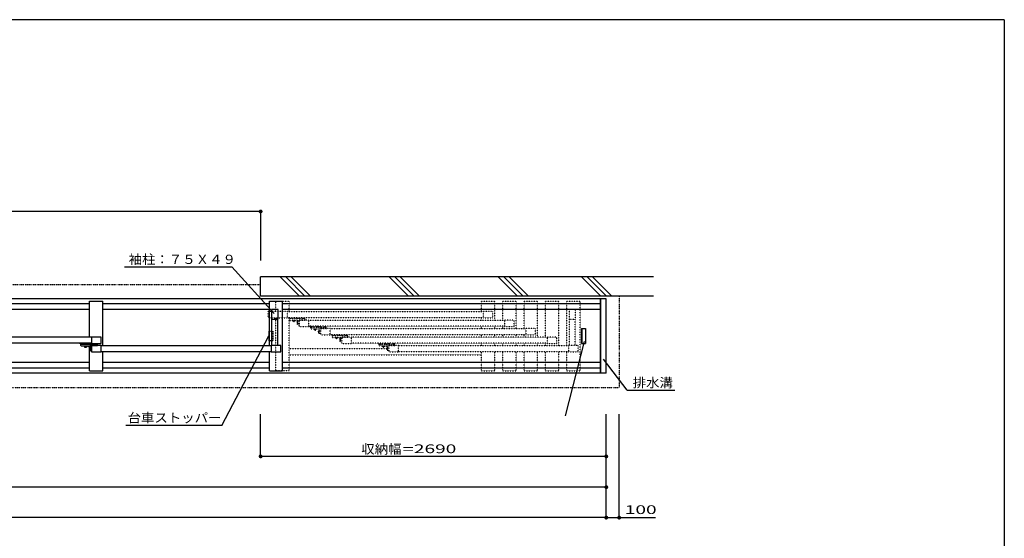
# Model space of a CAD drawing. Units: millimetres. Extents: x 625 to 83775, y 187 to 14488.
# Drawn here: x 75663 to 83325, y 10328 to 14362 of the extents above; entities that cross this region are included whole.
import ezdxf

# ---------------------------------------------------------------- set-up
doc = ezdxf.new("R2010")
doc.units = ezdxf.units.MM
for name, pattern in [('DASHED2', [13, 7, -6]), ('DOT', [3, 1, -2]), ('PHANTOM', [16, 5, -3, 1, -3, 1, -3])]:
    doc.linetypes.add(name, pattern=pattern)
doc.layers.add('02', color=7, linetype='Continuous')
doc.layers.add('1', color=7, linetype='Continuous')
doc.layers.add('FRAME', color=3, linetype='Continuous', lineweight=30)
doc.styles.add('_Gothic_', font='txt', dxfattribs={"height": 1})

msp = doc.modelspace()

# ---------------------------------------------------------------- linework, layer by layer
at = {"layer": '02', "color": 6, "linetype": 'Continuous'}
for p, q in [((77537.9, 12870.8), (69737.9, 12870.8)), ((77537.9, 12870.8), (77537.9, 12490.2)), ((76478.2, 12439.4), (77314.5, 12439.4)), ((77314.5, 12439.4), (77643.7, 12077.2)), ((80228, 12191.8), (69737.9, 12191.8)), ((80183, 11611.8), (80183, 12191.8)), ((80185, 11611.8), (80185, 12191.8)), ((80226, 11611.8), (80226, 12191.8)), ((80228, 11611.8), (80228, 12191.8)), ((76207.4, 12151.8), (74709.4, 12151.8)), ((76207.4, 12106.8), (74709.4, 12106.8)), ((76309.4, 11825.7), (76309.4, 12172.8)), ((77607.4, 12151.8), (76309.4, 12151.8)), ((77607.4, 12106.8), (76309.4, 12106.8)), ((77607.4, 12172.8), (77709.4, 12172.8)), ((77607.4, 11825.7), (77607.4, 12172.8)), ((77673.9, 12106.8), (77623.9, 12106.8)), ((77623.9, 12106.8), (77623.9, 12031.8)), ((77673.9, 12031.8), (77673.9, 12106.8)), ((77709.4, 11630.8), (77709.4, 12172.8)), ((80183, 12151.8), (77709.4, 12151.8)), ((80183, 12106.8), (77709.4, 12106.8)), ((77623.9, 12031.8), (77673.9, 12031.8)), ((77626.4, 11827.3), (77626.4, 12031.8)), ((77671.4, 11827.3), (77671.4, 12031.8)), ((76220.9, 11891.7), (74695.9, 11891.7)), ((76295.9, 11844.3), (76295.9, 11893.3)), ((76220.9, 11845.8), (74695.9, 11845.8)), ((76207.4, 11630.8), (76207.4, 11825.3)), ((76220.9, 11844.3), (76295.9, 11844.3)), ((77620.9, 11825.7), (76295.9, 11825.7)), ((77695.9, 11778.3), (77695.9, 11827.3)), ((77620.9, 11779.8), (76295.9, 11779.8)), ((76309.4, 11630.8), (76309.4, 11779.8)), ((77607.4, 11630.8), (77607.4, 11779.8)), ((77620.9, 11778.3), (77695.9, 11778.3)), ((76207.4, 11696.8), (74709.4, 11696.8)), ((76207.4, 11651.8), (74709.4, 11651.8)), ((77607.4, 11696.8), (76309.4, 11696.8)), ((77607.4, 11651.8), (76309.4, 11651.8)), ((80183, 11696.8), (77709.4, 11696.8)), ((80183, 11651.8), (77709.4, 11651.8)), ((80389.1, 11479.8), (80206.2, 11721.7)), ((80228, 11611.8), (69737.9, 11611.8)), ((76207.4, 11630.8), (76309.4, 11630.8)), ((77607.4, 11630.8), (77709.4, 11630.8)), ((77537.9, 10965.6), (77537.9, 11294.7)), ((80227.9, 10489), (80227.9, 11294.7)), ((80327.9, 10489), (80327.9, 11294.7)), ((80227.9, 10965.6), (77537.9, 10965.6)), ((80227.9, 10725.8), (69737.9, 10725.8)), ((80227.9, 10489), (69662.9, 10489)), ((80224.5, 10489), (80610.9, 10489))]:
    msp.add_line(p, q, dxfattribs=at)
at = {"layer": '02', "color": 3, "linetype": 'DOT'}
for p, q in [((77759.4, 12089.7), (77759.4, 12172.8)), ((79257.4, 12172.8), (79359.4, 12172.8)), ((79257.4, 12089.7), (79257.4, 12172.8)), ((79359.4, 12023.7), (79359.4, 12172.8)), ((79423.4, 12172.8), (79525.4, 12172.8)), ((79423.4, 12023.7), (79423.4, 12172.8)), ((79525.4, 11957.7), (79525.4, 12172.8)), ((79589.4, 12172.8), (79691.4, 12172.8)), ((79589.4, 11957.7), (79589.4, 12172.8)), ((79691.4, 11891.7), (79691.4, 12172.8)), ((79755.4, 12172.8), (79857.5, 12172.8)), ((79755.4, 11891.7), (79755.4, 12172.8)), ((79857.5, 11825.7), (79857.5, 12172.8)), ((79921.4, 12172.8), (80023.5, 12172.8)), ((79921.4, 11825.7), (79921.4, 12172.8)), ((79987.9, 12106.8), (79937.9, 12106.8)), ((79937.9, 12106.8), (79937.9, 12031.8)), ((79987.9, 12031.8), (79987.9, 12106.8)), ((77670.9, 12091.3), (77595.9, 12091.3)), ((77595.9, 12042.3), (77595.9, 12091.3)), ((77595.9, 12042.3), (77670.9, 12042.3)), ((77657.4, 11630.8), (77657.4, 12042.3)), ((77745.9, 12091.3), (77670.9, 12091.3)), ((77670.9, 12091.3), (77670.9, 12042.3)), ((79270.9, 12089.7), (77745.9, 12089.7)), ((79270.9, 12043.8), (77745.9, 12043.8)), ((77752.8, 12043.8), (77752.8, 12040.8)), ((77762.8, 12039.3), (77752.8, 12040.7)), ((77762.9, 12034.3), (77762.9, 12043.8)), ((77883.9, 12034.3), (77762.9, 12034.3)), ((77762.9, 12026.3), (77762.9, 12034.3)), ((77771.9, 12034.3), (77771.9, 12043.8)), ((77787, 12043.8), (77784.9, 12034.3)), ((77802.8, 12043.8), (77804.9, 12034.3)), ((77817.9, 12034.3), (77817.9, 12043.8)), ((77826.9, 12034.3), (77826.9, 12043.8)), ((77826.9, 12039.3), (77836.9, 12040.7)), ((77836.9, 12043.8), (77836.9, 12040.8)), ((77836.9, 12040.8), (77836.9, 12040.7)), ((77876.4, 12039.3), (77867.4, 12039.3)), ((79257.4, 12023.7), (79257.4, 12043.8)), ((79937.9, 12031.8), (79987.9, 12031.8)), ((79940.4, 11827.3), (79940.4, 12031.8)), ((79985.4, 11827.3), (79985.4, 12031.8)), ((77759.4, 11630.8), (77759.4, 12023.3)), ((77765.9, 12023.3), (77828.9, 12023.3)), ((77803.4, 12022.1), (77786.4, 12022.1)), ((77802.6, 12022.1), (77787.2, 12022.1)), ((77787.2, 12022.1), (77787.2, 12020.1)), ((77802.6, 12020.1), (77787.2, 12020.1)), ((77802.4, 12020.1), (77787.4, 12020.1)), ((77801.2, 12013.6), (77788.7, 12013.6)), ((77791.2, 12020.1), (77791.2, 12014.3)), ((77798.7, 12020.1), (77798.7, 12014.3)), ((77802.6, 12022.1), (77802.6, 12020.1)), ((77803.4, 12023.3), (77803.4, 12022.1)), ((77808.9, 12023.3), (77828.9, 12009)), ((77822.4, 11995), (77822.4, 12006.6)), ((77823.4, 12008.5), (77827.7, 12008.5)), ((77823.4, 12004.7), (77827.7, 12004.7)), ((77823.4, 11997), (77827.7, 11997)), ((77823.4, 11993.1), (77827.7, 11993.1)), ((77828.9, 12009), (77827.7, 12009)), ((77827.7, 12009), (77827.7, 12008.5)), ((77827.7, 11993.1), (77827.7, 12008.5)), ((77827.7, 11992.7), (77827.7, 11993.1)), ((77827.7, 11992.7), (77828.9, 11992.7)), ((77828.9, 11985.3), (77828.9, 12025.3)), ((79436.9, 12023.7), (77911.9, 12023.7)), ((79436.9, 11977.8), (77911.9, 11977.8)), ((77918.8, 11977.8), (77918.8, 11974.8)), ((77928.8, 11973.3), (77918.8, 11974.7)), ((77928.9, 11968.3), (77928.9, 11977.8)), ((78049.9, 11968.3), (77928.9, 11968.3)), ((77928.9, 11960.3), (77928.9, 11968.3)), ((77931.9, 11957.3), (77994.9, 11957.3)), ((77937.9, 11968.3), (77937.9, 11977.8)), ((77953, 11977.8), (77950.9, 11968.3)), ((77969.4, 11956.1), (77952.4, 11956.1)), ((77968.6, 11956.1), (77953.2, 11956.1)), ((77953.2, 11956.1), (77953.2, 11954.1)), ((77968.6, 11954.1), (77953.2, 11954.1)), ((77968.4, 11954.1), (77953.4, 11954.1)), ((77957.2, 11954.1), (77957.2, 11948.3)), ((77964.7, 11954.1), (77964.7, 11948.3)), ((77968.6, 11956.1), (77968.6, 11954.1)), ((77968.8, 11977.8), (77970.9, 11968.3)), ((77969.4, 11957.3), (77969.4, 11956.1)), ((77975.4, 11957.3), (77994.9, 11943)), ((77983.9, 11968.3), (77983.9, 11977.8)), ((77992.9, 11968.3), (77992.9, 11977.8)), ((77992.9, 11973.3), (78002.9, 11974.7)), ((77994.9, 11919.3), (77994.9, 11959.3)), ((78002.9, 11977.8), (78002.9, 11974.8)), ((78002.9, 11974.8), (78002.9, 11974.7)), ((78042.4, 11973.3), (78033.4, 11973.3)), ((79602.9, 11957.7), (78077.9, 11957.7)), ((79257.4, 11957.7), (79257.4, 11977.8)), ((79359.4, 11957.7), (79359.4, 11977.9)), ((79423.4, 11957.7), (79423.4, 11977.8)), ((77967.2, 11947.6), (77954.7, 11947.6)), ((77988.4, 11929), (77988.4, 11940.6)), ((77989.5, 11942.5), (77993.7, 11942.5)), ((77989.5, 11938.7), (77993.7, 11938.7)), ((77989.5, 11931), (77993.7, 11931)), ((77989.5, 11927.1), (77993.7, 11927.1)), ((77994.9, 11943), (77993.7, 11943)), ((77993.7, 11943), (77993.7, 11942.5)), ((77993.7, 11927.1), (77993.7, 11942.5)), ((77993.7, 11926.7), (77993.7, 11927.1)), ((77993.7, 11926.7), (77994.9, 11926.7)), ((79602.9, 11911.8), (78077.9, 11911.8)), ((78084.9, 11911.8), (78084.9, 11908.8)), ((78094.9, 11907.3), (78084.9, 11908.7)), ((78094.9, 11902.3), (78094.9, 11911.8)), ((78215.9, 11902.3), (78094.9, 11902.3)), ((78094.9, 11894.3), (78094.9, 11902.3)), ((78097.9, 11891.3), (78160.9, 11891.3)), ((78103.9, 11902.3), (78103.9, 11911.8)), ((78119, 11911.8), (78116.9, 11902.3)), ((78135.4, 11890.1), (78118.4, 11890.1)), ((78134.6, 11890.1), (78119.2, 11890.1)), ((78119.2, 11890.1), (78119.2, 11888.1)), ((78134.6, 11888.1), (78119.2, 11888.1)), ((78134.4, 11888.1), (78119.4, 11888.1)), ((78133.2, 11881.6), (78120.7, 11881.6)), ((78123.2, 11888.1), (78123.2, 11882.3)), ((78130.7, 11888.1), (78130.7, 11882.3)), ((78134.6, 11890.1), (78134.6, 11888.1)), ((78134.9, 11911.8), (78136.9, 11902.3)), ((78135.4, 11891.3), (78135.4, 11890.1)), ((78140.9, 11891.3), (78160.9, 11877)), ((78149.9, 11902.3), (78149.9, 11911.8)), ((78155.5, 11876.5), (78159.7, 11876.5)), ((78158.9, 11902.3), (78158.9, 11911.8)), ((78158.9, 11907.3), (78168.9, 11908.7)), ((78160.9, 11877), (78159.7, 11877)), ((78159.7, 11877), (78159.7, 11876.5)), ((78159.7, 11861.1), (78159.7, 11876.5)), ((78160.9, 11853.3), (78160.9, 11893.3)), ((78168.9, 11911.8), (78168.9, 11908.8)), ((78168.9, 11908.8), (78168.9, 11908.7)), ((78208.4, 11907.3), (78199.4, 11907.3)), ((79768.9, 11891.7), (78243.9, 11891.7)), ((79257.4, 11891.7), (79257.4, 11911.8)), ((79359.4, 11891.7), (79359.4, 11911.8)), ((79423.4, 11891.7), (79423.4, 11911.8)), ((79525.4, 11891.7), (79525.4, 11911.9)), ((79589.4, 11891.7), (79589.4, 11911.8)), ((77759.4, 11805.8), (78520.4, 11805.8)), ((78154.4, 11863), (78154.4, 11874.6)), ((78155.5, 11872.7), (78159.7, 11872.7)), ((78155.5, 11865), (78159.7, 11865)), ((78155.5, 11861.1), (78159.7, 11861.1)), ((78159.7, 11860.7), (78159.7, 11861.1)), ((78159.7, 11860.7), (78160.9, 11860.7)), ((79768.9, 11845.8), (78243.9, 11845.8)), ((78450.9, 11845.8), (78450.9, 11842.8)), ((78460.9, 11841.3), (78450.9, 11842.7)), ((78461, 11836.3), (78461, 11845.8)), ((78582, 11836.3), (78461, 11836.3)), ((78461, 11828.3), (78461, 11836.3)), ((78464, 11825.3), (78527, 11825.3)), ((78470, 11836.3), (78470, 11845.8)), ((78485, 11845.8), (78483, 11836.3)), ((78501.5, 11824.1), (78484.5, 11824.1)), ((78500.7, 11824.1), (78485.3, 11824.1)), ((78485.3, 11824.1), (78485.3, 11822.1)), ((78500.7, 11822.1), (78485.3, 11822.1)), ((78500.5, 11822.1), (78485.5, 11822.1)), ((78499.2, 11815.6), (78486.7, 11815.6)), ((78489.2, 11822.1), (78489.2, 11816.3)), ((78496.7, 11822.1), (78496.7, 11816.3)), ((78500.7, 11824.1), (78500.7, 11822.1)), ((78500.9, 11845.8), (78503, 11836.3)), ((78501.5, 11825.3), (78501.5, 11824.1)), ((78507, 11825.3), (78527, 11811)), ((78516, 11836.3), (78516, 11845.8)), ((78520.4, 11797), (78520.4, 11808.6)), ((78521.5, 11810.5), (78525.8, 11810.5)), ((78521.5, 11806.7), (78525.8, 11806.7)), ((78525, 11836.3), (78525, 11845.8)), ((78525, 11841.3), (78535, 11842.7)), ((78527, 11811), (78525.8, 11811)), ((78525.8, 11811), (78525.8, 11810.5)), ((78525.8, 11795.1), (78525.8, 11810.5)), ((78527, 11787.3), (78527, 11827.3)), ((78535, 11845.8), (78535, 11842.8)), ((78535, 11842.8), (78535, 11842.7)), ((78574.5, 11841.3), (78565.5, 11841.3)), ((79935, 11825.7), (78610, 11825.7)), ((79257.4, 11825.7), (79257.4, 11845.8)), ((79359.4, 11825.7), (79359.4, 11845.8)), ((79423.4, 11825.7), (79423.4, 11845.8)), ((79525.4, 11825.7), (79525.4, 11845.8)), ((79589.4, 11825.7), (79589.4, 11845.8)), ((79691.4, 11825.7), (79691.4, 11845.8)), ((79755.4, 11825.7), (79755.4, 11845.8)), ((77759.4, 11755.8), (79257.4, 11755.8)), ((78521.5, 11799), (78525.8, 11799)), ((78521.5, 11795.1), (78525.8, 11795.1)), ((78525.8, 11794.7), (78525.8, 11795.1)), ((78525.8, 11794.7), (78527, 11794.7)), ((79935, 11779.8), (78610, 11779.8)), ((79257.4, 11630.8), (79257.4, 11779.8)), ((79359.4, 11630.8), (79359.4, 11779.8)), ((79423.4, 11630.8), (79423.4, 11779.8)), ((79525.4, 11630.8), (79525.4, 11779.8)), ((79589.4, 11630.8), (79589.4, 11779.8)), ((79691.4, 11630.8), (79691.4, 11779.8)), ((79755.4, 11630.8), (79755.4, 11779.8)), ((79857.5, 11725.9), (79857.5, 11779.8)), ((79857.5, 11630.8), (79857.5, 11725.9)), ((79921.4, 11630.8), (79921.4, 11779.8)), ((77759.4, 11630.8), (77657.4, 11630.8)), ((79257.4, 11630.8), (79359.4, 11630.8)), ((79423.4, 11630.8), (79525.4, 11630.8)), ((79589.4, 11630.8), (79691.4, 11630.8)), ((79755.4, 11630.8), (79857.5, 11630.8)), ((79921.4, 11630.8), (80023.5, 11630.8))]:
    msp.add_line(p, q, dxfattribs=at)
at = {"layer": '02', "color": 4, "linetype": 'Continuous', "const_width": 15}
for points in [[(77530.4, 12870.8, 1), (77545.4, 12870.8, 1)], [(77530.4, 10965.6, 1), (77545.4, 10965.6, 1)], [(80220.4, 10965.6, 1), (80235.4, 10965.6, 1)], [(80220.4, 10725.8, 1), (80235.4, 10725.8, 1)], [(80220.4, 10725.8, 1), (80235.4, 10725.8, 1)], [(80220.4, 10725.8, 1), (80235.4, 10725.8, 1)], [(80220.4, 10489, 1), (80235.4, 10489, 1)], [(80320.4, 10489, 1), (80335.4, 10489, 1)]]:
    msp.add_lwpolyline(points, format="xyb", close=True, dxfattribs=at)
at = {"layer": '02', "color": 6, "linetype": 'Continuous'}
for points in [[(76207.4, 11891.7), (76207.4, 12172.8), (76309.4, 12172.8)], [(76295.9, 11893.3), (76220.9, 11893.3), (76220.9, 11844.3)], [(76295.9, 11827.3), (76220.9, 11827.3), (76220.9, 11778.3), (76295.9, 11778.3), (76295.9, 11827.3)], [(77695.9, 11827.3), (77620.9, 11827.3), (77620.9, 11778.3)]]:
    msp.add_lwpolyline(points, dxfattribs=at)
at = {"layer": '02', "color": 3, "linetype": 'DOT'}
for points in [[(77657.4, 12091.3), (77657.4, 12172.8), (77759.4, 12172.8)], [(80023.5, 11630.8), (80023.5, 11725.9), (80023.5, 12172.8)], [(77670.9, 12042.3), (77745.9, 12042.3), (77745.9, 12091.3)], [(77828.9, 12025.3), (77883.9, 12025.3), (77883.9, 12034.3)], [(79345.9, 12091.3), (79270.9, 12091.3), (79270.9, 12042.3), (79345.9, 12042.3), (79345.9, 12091.3)], [(77786.4, 12022.1), (77786.4, 12023.3), (77803.4, 12023.3)], [(77787.4, 12020.1), (77787.4, 12014.3), (77788.7, 12013.6)], [(77802.4, 12020.1), (77802.4, 12014.3), (77801.2, 12013.6)], [(77828.9, 11985.3), (77836.9, 11985.3), (77836.9, 12025.3)], [(77911.9, 12025.3), (77836.9, 12025.3), (77836.9, 11976.3), (77911.9, 11976.3), (77911.9, 12025.3)], [(77952.4, 11956.1), (77952.4, 11957.3), (77969.4, 11957.3)], [(77953.4, 11954.1), (77953.4, 11948.3), (77954.7, 11947.6)], [(77968.4, 11954.1), (77968.4, 11948.3), (77967.2, 11947.6)], [(77994.9, 11959.3), (78049.9, 11959.3), (78049.9, 11968.3)], [(77994.9, 11919.3), (78002.9, 11919.3), (78002.9, 11959.3)], [(78077.9, 11959.3), (78002.9, 11959.3), (78002.9, 11910.3), (78077.9, 11910.3), (78077.9, 11959.3)], [(79511.9, 12025.3), (79436.9, 12025.3), (79436.9, 11976.3), (79511.9, 11976.3), (79511.9, 12025.3)], [(79677.9, 11959.3), (79602.9, 11959.3), (79602.9, 11910.3), (79677.9, 11910.3), (79677.9, 11959.3)], [(78118.4, 11890.1), (78118.4, 11891.3), (78135.4, 11891.3)], [(78119.4, 11888.1), (78119.4, 11882.3), (78120.7, 11881.6)], [(78134.4, 11888.1), (78134.4, 11882.3), (78133.2, 11881.6)], [(78160.9, 11893.3), (78215.9, 11893.3), (78215.9, 11902.3)], [(78160.9, 11853.3), (78168.9, 11853.3), (78168.9, 11893.3)], [(78243.9, 11893.3), (78168.9, 11893.3), (78168.9, 11844.3), (78243.9, 11844.3), (78243.9, 11893.3)], [(79843.9, 11893.3), (79768.9, 11893.3), (79768.9, 11844.3), (79843.9, 11844.3), (79843.9, 11893.3)], [(78484.5, 11824.1), (78484.5, 11825.3), (78501.5, 11825.3)], [(78485.5, 11822.1), (78485.5, 11816.3), (78486.7, 11815.6)], [(78500.5, 11822.1), (78500.5, 11816.3), (78499.2, 11815.6)], [(78527, 11827.3), (78582, 11827.3), (78582, 11836.3)], [(78527, 11787.3), (78535, 11787.3), (78535, 11827.3)], [(78610, 11827.3), (78535, 11827.3), (78535, 11778.3), (78610, 11778.3), (78610, 11827.3)], [(80009.9, 11827.3), (79934.9, 11827.3), (79934.9, 11778.3), (80009.9, 11778.3), (80009.9, 11827.3)]]:
    msp.add_lwpolyline(points, dxfattribs=at)
for centre, radius, start, end in [((77774.9, 12037.3), 3, 180, 270), ((77814.9, 12037.3), 3, 270, 0), ((77867.4, 12034.3), 5, 90, 180), ((77876.4, 12034.3), 5, 0, 90), ((77765.9, 12026.3), 3, 180, 270), ((77789.3, 12017.1), 3.32, 235.61588, 304.38414), ((77794.9, 12026.2), 12.4, 252.41211, 287.58791), ((77800.5, 12017.1), 3.32, 235.61584, 304.38416), ((77824.6, 12006.6), 2.27, 122.00463, 237.99537), ((77829.8, 12000.8), 7.48, 149.0209, 210.9791), ((77824.6, 11995), 2.27, 122.00463, 237.99537), ((77825.9, 12020.3), 3, 0, 90), ((77931.9, 11960.3), 3, 180, 270), ((77940.9, 11971.3), 3, 180, 270), ((77980.9, 11971.3), 3, 270, 0), ((77991.9, 11954.3), 3, 0, 90), ((78033.4, 11968.3), 5, 90, 180), ((78042.4, 11968.3), 5, 0, 90), ((77955.3, 11951.1), 3.32, 235.61588, 304.38414), ((77960.9, 11960.2), 12.4, 252.41211, 287.58791), ((77966.6, 11951.1), 3.32, 235.61584, 304.38416), ((77990.7, 11940.6), 2.27, 122.00463, 237.99537), ((77995.9, 11934.8), 7.48, 149.0209, 210.9791), ((77990.7, 11929), 2.27, 122.00463, 237.99537), ((78097.9, 11894.3), 3, 180, 270), ((78106.9, 11905.3), 3, 180, 270), ((78121.3, 11885.1), 3.32, 235.61588, 304.38414), ((78126.9, 11894.2), 12.4, 252.41211, 287.58791), ((78132.6, 11885.1), 3.32, 235.61584, 304.38416), ((78146.9, 11905.3), 3, 270, 0), ((78156.7, 11874.6), 2.27, 122.00463, 237.99537), ((78157.9, 11888.3), 3, 0, 90), ((78199.4, 11902.3), 5, 90, 180), ((78208.4, 11902.3), 5, 0, 90), ((78161.9, 11868.8), 7.48, 149.0209, 210.9791), ((78156.7, 11863), 2.27, 122.00463, 237.99537), ((78464, 11828.3), 3, 180, 270), ((78473, 11839.3), 3, 180, 270), ((78487.3, 11819.1), 3.32, 235.61588, 304.38414), ((78493, 11828.2), 12.4, 252.41211, 287.58791), ((78498.6, 11819.1), 3.32, 235.61584, 304.38416), ((78513, 11839.3), 3, 270, 0), ((78522.7, 11808.6), 2.27, 122.00463, 237.99537), ((78527.9, 11802.8), 7.48, 149.0209, 210.9791), ((78524, 11822.3), 3, 0, 90), ((78565.5, 11836.3), 5, 90, 180), ((78574.5, 11836.3), 5, 0, 90), ((78522.7, 11797), 2.27, 122.00463, 237.99537)]:
    msp.add_arc(centre, radius, start, end, dxfattribs=at)
at = {"layer": '1', "color": 6, "linetype": 'Continuous'}
for p, q in [((77537.9, 12211.8), (77537.9, 12361.8)), ((80594.7, 12361.8), (77537.9, 12361.8)), ((77840.6, 12211.8), (77690.6, 12361.8)), ((77883.1, 12211.8), (77733.1, 12361.8)), ((77925.5, 12211.8), (77775.5, 12361.8)), ((78689.2, 12211.8), (78539.2, 12361.8)), ((78731.6, 12211.8), (78581.6, 12361.8)), ((78774, 12211.8), (78624, 12361.8)), ((79537.7, 12211.8), (79387.7, 12361.8)), ((79580.1, 12211.8), (79430.1, 12361.8)), ((79622.5, 12211.8), (79472.5, 12361.8)), ((80186.2, 12211.8), (80036.2, 12361.8)), ((80228.6, 12211.8), (80078.6, 12361.8)), ((80271.1, 12211.8), (80121.1, 12361.8)), ((80594.7, 12211.8), (77537.9, 12211.8)), ((80035.5, 11959.3), (80035.5, 11844.3)), ((80038.5, 11959.3), (80038.5, 11844.3)), ((77237.3, 11206.8), (77603, 11902.6)), ((77603, 11939.3), (77603, 11864.3)), ((77607.5, 11939.3), (77603, 11939.3)), ((76129.9, 11845.8), (76129.9, 11842.8)), ((76139.9, 11841.3), (76129.9, 11842.7)), ((76140, 11836.3), (76140, 11845.8)), ((76140, 11828.3), (76140, 11836.3)), ((76267.9, 11836.3), (76140, 11836.3)), ((76143, 11825.3), (76212.9, 11825.3)), ((76149, 11836.3), (76149, 11845.8)), ((76167.5, 11845.8), (76165.4, 11836.3)), ((76166.9, 11825.3), (76183.9, 11825.3)), ((76166.9, 11824.1), (76166.9, 11825.3)), ((76183.9, 11824.1), (76166.9, 11824.1)), ((76167.7, 11824.1), (76167.7, 11822.1)), ((76183.1, 11824.1), (76167.7, 11824.1)), ((76183.1, 11822.1), (76167.7, 11822.1)), ((76167.9, 11822.1), (76167.9, 11816.3)), ((76182.9, 11822.1), (76167.9, 11822.1)), ((76167.9, 11816.3), (76169.1, 11815.6)), ((76181.6, 11815.6), (76169.1, 11815.6)), ((76171.6, 11822.1), (76171.6, 11816.3)), ((76179.1, 11822.1), (76179.1, 11816.3)), ((76182.9, 11816.3), (76181.6, 11815.6)), ((76182.9, 11822.1), (76182.9, 11816.3)), ((76183.1, 11824.1), (76183.1, 11822.1)), ((76183.3, 11845.8), (76185.4, 11836.3)), ((76183.9, 11825.3), (76183.9, 11824.1)), ((76192.9, 11825.3), (76212.9, 11811)), ((76197.9, 11836.3), (76197.9, 11845.8)), ((76201.9, 11836.3), (76201.9, 11845.8)), ((76206.4, 11797), (76206.4, 11808.6)), ((76207.4, 11810.5), (76211.7, 11810.5)), ((76207.4, 11806.7), (76211.7, 11806.7)), ((76210.9, 11836.3), (76210.9, 11845.8)), ((76210.9, 11841.3), (76220.9, 11842.7)), ((76211.7, 11811), (76211.7, 11810.5)), ((76212.9, 11811), (76211.7, 11811)), ((76211.7, 11795.1), (76211.7, 11810.5)), ((76212.9, 11787.3), (76212.9, 11827.3)), ((76212.9, 11827.3), (76267.9, 11827.3)), ((76220.9, 11845.8), (76220.9, 11842.8)), ((76220.9, 11842.8), (76220.9, 11842.7)), ((76220.9, 11787.3), (76220.9, 11827.3)), ((76260.4, 11841.3), (76251.4, 11841.3)), ((76267.9, 11827.3), (76267.9, 11836.3)), ((77607.5, 11864.3), (77603, 11864.3)), ((79909.3, 11281.4), (80059, 11858)), ((80035.5, 11844.3), (80065.5, 11844.3)), ((76207.4, 11799), (76211.7, 11799)), ((76207.4, 11795.1), (76211.7, 11795.1)), ((76211.7, 11794.7), (76211.7, 11795.1)), ((76211.7, 11794.7), (76212.9, 11794.7)), ((76212.9, 11787.3), (76220.9, 11787.3)), ((80389.1, 11479.8), (80761.2, 11479.8)), ((77237.3, 11206.8), (76488.7, 11206.8))]:
    msp.add_line(p, q, dxfattribs=at)
at = {"layer": '1', "color": 6, "linetype": 'PHANTOM'}
for p, q in [((69737.9, 12301.8), (77537.9, 12301.8)), ((80328, 12211.8), (80328, 11501.8)), ((69562.9, 11501.8), (80328, 11501.8))]:
    msp.add_line(p, q, dxfattribs=at)
at = {"layer": '1', "color": 6, "linetype": 'DASHED2'}
for p, q in [((77607.5, 11939.3), (77633, 11939.3)), ((77630, 11939.3), (77630, 11864.3)), ((77633, 11939.3), (77633, 11864.3)), ((77633, 11864.3), (77607.5, 11864.3))]:
    msp.add_line(p, q, dxfattribs=at)
at = {"layer": '1', "color": 6, "linetype": 'Continuous'}
msp.add_lwpolyline([(80035.5, 11959.3), (80065.5, 11959.3), (80065.5, 11844.3)], dxfattribs=at)
for centre, radius, start, end in [((76143, 11828.3), 3, 180, 270), ((76152, 11839.3), 3, 180, 270), ((76169.8, 11819.1), 3.32, 235.61588, 304.38414), ((76175.4, 11828.2), 12.4, 252.41211, 287.58791), ((76181, 11819.1), 3.32, 235.61584, 304.38416), ((76198.9, 11839.3), 3, 270, 0), ((76208.6, 11808.6), 2.27, 122.00463, 237.99537), ((76213.8, 11802.8), 7.48, 149.0209, 210.9791), ((76209.9, 11822.3), 3, 0, 90), ((76251.4, 11836.3), 5, 90, 180), ((76260.4, 11836.3), 5, 0, 90), ((76208.6, 11797), 2.27, 122.00463, 237.99537)]:
    msp.add_arc(centre, radius, start, end, dxfattribs=at)
at = {"layer": 'FRAME'}
for q in [(63825, 14362.5), (83325, 1112.5)]:
    msp.add_line((83325, 14362.5), q, dxfattribs=at)

# ---------------------------------------------------------------- texts
at = {"layer": '02', "color": 6, "lineweight": -3, "style": '_Gothic_'}
for s, insert, char_height, attachment_point in [('\\W1.055;袖柱：７５Ｘ４９', (76511.2, 12462.1), 72.481, 7), ('\\W1.055;収納幅＝', (78321.3, 10986.2), 72.481, 7), ('\\W1.603;2690', (78895.6, 10990.5), 67.951, 8), ('\\W1.603;100', (80495.7, 10517), 67.951, 8)]:
    msp.add_mtext(s, dxfattribs=dict(at, insert=insert, char_height=char_height, attachment_point=attachment_point))
at = {"layer": '1', "color": 6, "lineweight": -3, "char_height": 72.481, "attachment_point": 7, "style": '_Gothic_'}
for s, insert in [('\\W1.055;排水溝', (80433.3, 11502.5)), ('\\W1.055;台車ストッパー', (76503.1, 11229.5))]:
    msp.add_mtext(s, dxfattribs=dict(at, insert=insert))

doc.saveas('drawing.dxf')
